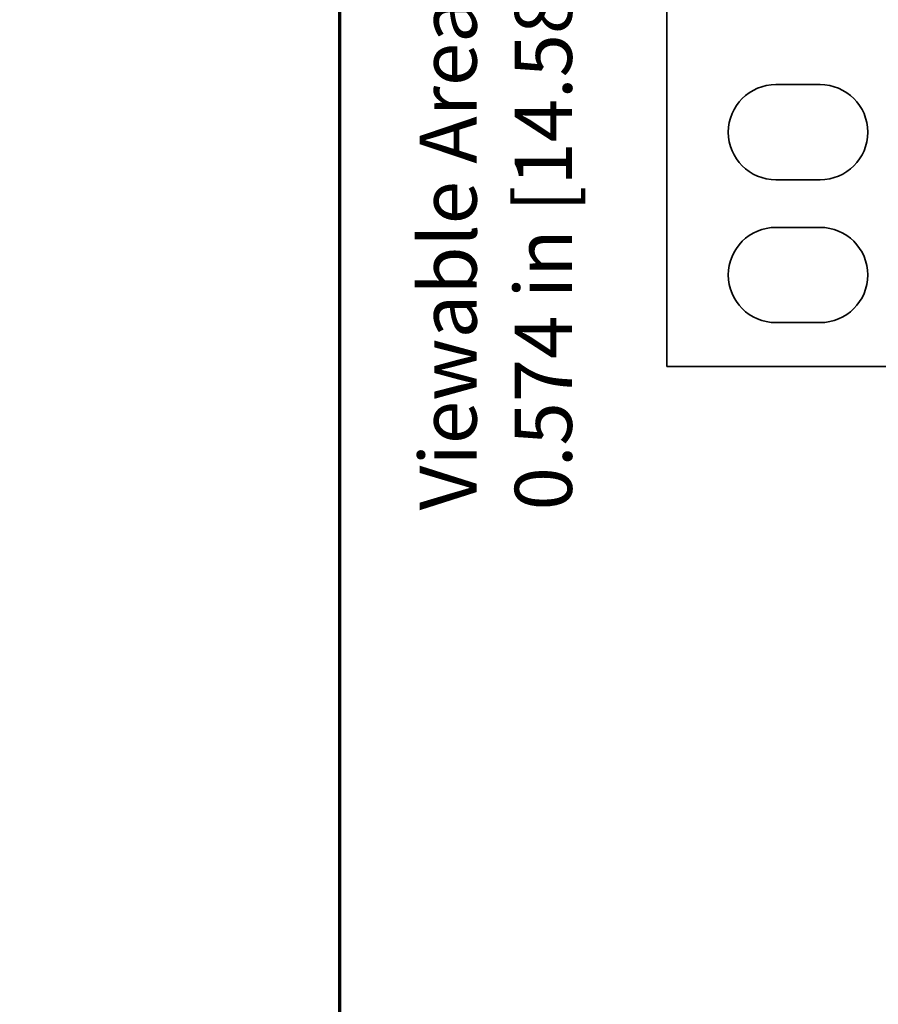
# Model space of a CAD drawing. Units: inches. Extents: x -0.5 to 22.2, y 0.4 to 16.6.
# Drawn here: x -0.5 to 1.8, y 8.5 to 11.1 of the extents above; entities that cross this region are included whole.
import ezdxf

# ---------------------------------------------------------------- set-up
doc = ezdxf.new("R2010")
doc.units = ezdxf.units.IN
doc.header["$MEASUREMENT"] = 0
for name, color, linetype, lineweight in [('Border (ANSI)', 7, 'Continuous', 70), ('Dimensions(AVP)', 7, 'Continuous', 18), ('Visible Edges(AVP)', 7, 'Continuous', 35)]:
    doc.layers.add(name, color=color, linetype=linetype, lineweight=lineweight)
doc.styles.add('DEFAULT-AVP_Large', font='ARIAL.TTF')
doc.dimstyles.new('AVP Standard-AVP', dxfattribs={"dimtxt": 0.15, "dimasz": 0.1, "dimexe": 0.05, "dimexo": 0.05, "dimgap": 0.04, "dimtad": 0, "dimtoh": 1, "dimdec": 3, "dimrnd": 1e-08, "dimzin": 0, "dimdsep": 46, "dimtxsty": 'DEFAULT-AVP_Large', "dimblk": 'Filled-1', "dimcen": 0.09, "dimdle": 0.12, "dimclrd": 7, "dimclre": 7, "dimclrt": 7, "dimadec": 0, "dimazin": 0, "dimtfac": 1, "dimtdec": 3, "dimtofl": 0, "dimtmove": 0, "dimatfit": 3, "dimfxl": 0, "dimtolj": 1, "dimtzin": 0, "dimlwd": 15, "dimlwe": 15, "dimarcsym": 0})

# ---------------------------------------------------------------- blocks, each defined once
blk = doc.blocks.new('Borders Website Border')
at = {"layer": 'Border (ANSI)'}
blk.add_line((0.38, 16.62), (0.38, 0.38), dxfattribs=at)
blk = doc.blocks.new('Filled-1')
at = {"color": 0}
for p, q in [((0, 0), (-1, 0.3125)), ((-1, 0.3125), (-1, -0.3125)), ((-1, 0), (0, 0)), ((-1, -0.3125), (0, 0))]:
    blk.add_line(p, q, dxfattribs=at)
at = {"color": 0, "flags": 128}
blk.add_lwpolyline([(-1, -0.3125), (0, 0), (-1, 0.3125), (-1, -0.3125)], dxfattribs=at)
at = {"color": 0}
blk.add_solid([(-1, -0.3125), (0, 0), (-1, 0.3125), (-1, -0.3125)], dxfattribs=at)
blk = doc.blocks.new('*D7')
at = {"layer": 'Defpoints', "color": 0, "linetype": 'Continuous'}
for p in [(1.8395, 12.5489), (0.8795, 11.9749), (1.8395, 11.9749)]:
    blk.add_point(p, dxfattribs=at)
at = {"layer": 'Dimensions(AVP)', "color": 7, "linetype": 'Continuous', "lineweight": 15}
for p, q in [((1.7895, 12.5489), (0.8295, 12.5489)), ((0.8795, 12.4489), (0.8795, 12.0749)), ((1.7895, 11.9749), (0.8295, 11.9749)), ((0.8795, 11.9749), (0.8795, 11.6469))]:
    blk.add_line(p, q, dxfattribs=at)
at = {"layer": 'Dimensions(AVP)', "color": 7, "linetype": 'Continuous', "lineweight": 15, "xscale": 0.1000000014901161, "yscale": 0.1000000014901161, "zscale": 0.1000000014901161}
for p, rotation in [((0.8795, 12.5489), 90), ((0.8795, 11.9749), 270)]:
    blk.add_blockref('Filled-1', p, dxfattribs=dict(at, rotation=rotation))
at = {"layer": 'Dimensions(AVP)', "color": 7, "linetype": 'Continuous', "lineweight": 18, "insert": (0.9901, 9.7772), "char_height": 0.15, "attachment_point": 7, "rotation": 90, "style": 'DEFAULT-AVP_Large'}
blk.add_mtext('\\A1;{Viewable Area\\P}0.574 in [14.58 mm]', dxfattribs=at)

msp = doc.modelspace()

# ---------------------------------------------------------------- linework, layer by layer
at = {"layer": 'Visible Edges(AVP)'}
for p, q in [((1.23951, 10.15538), (1.23951, 12.76038)), ((1.52551, 10.89538), (1.64151, 10.89538)), ((1.64151, 10.64538), (1.52551, 10.64538)), ((1.52551, 10.52038), (1.64151, 10.52038)), ((1.64151, 10.27038), (1.52551, 10.27038)), ((20.23951, 10.15538), (1.23951, 10.15538))]:
    msp.add_line(p, q, dxfattribs=at)
for centre, start, end in [((1.52551, 10.77038), 90, 270), ((1.64151, 10.77038), 270, 90), ((1.52551, 10.39538), 90, 270), ((1.64151, 10.39538), 270, 90)]:
    msp.add_arc(centre, 0.125, start, end, dxfattribs=at)

# ---------------------------------------------------------------- block references
msp.add_blockref('Borders Website Border', (0, 0))

# ---------------------------------------------------------------- dimensions: what is measured, and where the dimension line sits
at = {"layer": 'Dimensions(AVP)', "color": 7, "linetype": 'Continuous', "lineweight": 18}
dim = msp.add_linear_dim(base=(0.87951, 11.97488), p1=(1.83951, 12.54888), p2=(1.83951, 11.97488), angle=90, text='{Viewable Area\\P}<> in [14.58 mm]', dimstyle='AVP Standard-AVP', override={"dimtoh": 0, "dimdec": 3, "dimpost": '', "dimtp": 0, "dimtm": 0, "dimtdec": 3, "dimatfit": 2, "dimtvp": 0.25}, dxfattribs=at)
dim.commit()
dim.dimension.update_dxf_attribs({"geometry": '*D7', "text_midpoint": (0.87951, 10.69204), "dimtype": 160})

doc.saveas('drawing.dxf')
